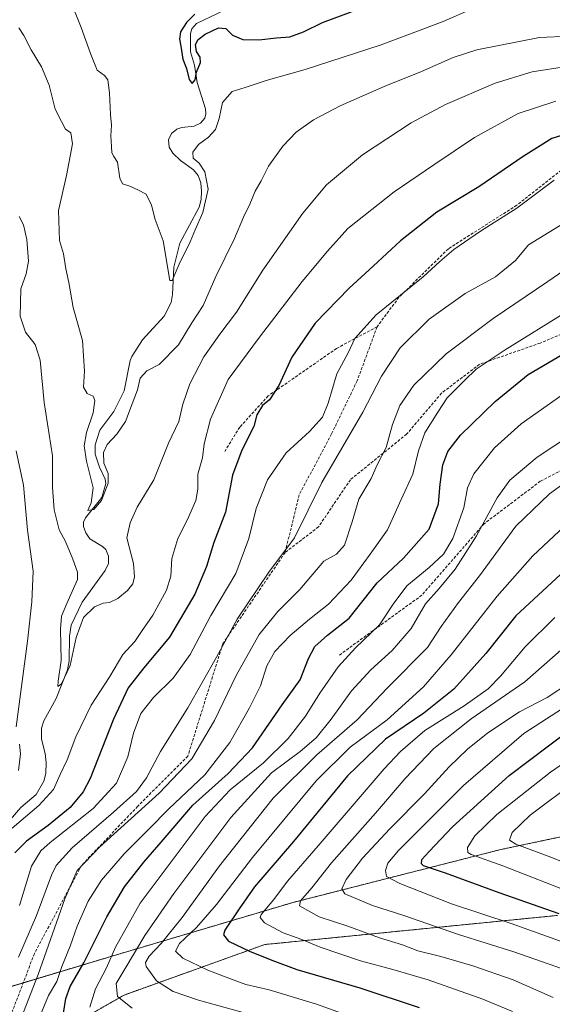
# Model space of a CAD drawing. Units: metres. Extents: x 603688 to 607131, y 4752349 to 4754714.
# Drawn here: x 604654 to 604839, y 4753485 to 4753828 of the extents above; entities that cross this region are included whole.
import ezdxf

# ---------------------------------------------------------------- set-up
doc = ezdxf.new("R2010")
doc.units = ezdxf.units.M
doc.header["$MEASUREMENT"] = 0
doc.linetypes.add('TRAZOS', pattern=[0.75, 0.5, -0.25])
doc.linetypes.add('TRAZOSX2', pattern=[1.5, 1, -0.5])
for name, color, linetype, lineweight in [('Arbolado forestal', 92, 'TRAZOS', 0), ('Arbolado forestal CxS', 92, 'Continuous', 0), ('Corriente natural lineal', 142, 'Continuous', 13), ('Curva de nivel maestra', 36, 'Continuous', 30), ('Curva de nivel normal', 36, 'Continuous', 0), ('Pastizal CxS', 92, 'Continuous', 0), ('Senda', 19, 'TRAZOSX2', 0)]:
    doc.layers.add(name, color=color, linetype=linetype, lineweight=lineweight)

# ---------------------------------------------------------------- blocks, each defined once
blk = doc.blocks.new('*U151')
at = {"layer": 'Arbolado forestal CxS', "color": 92, "linetype": 'Continuous', "lineweight": 0}
blk.add_polyline3d([(604877.68, 4753550.54, 750.45), (604821.23, 4753538.62, 733.17), (604748.96, 4753520.21, 708.28), (604689.39, 4753502.54, 682.01), (604634.89, 4753486.19, 651.57), (604593.5, 4753499.82, 679.24), (604539.3, 4753527.96, 718.31), (604486.3, 4753565.64, 745.87), (604423.85, 4753593.07, 770.66), (604362.07, 4753616.06, 788.82), (604302.25, 4753630.81, 799.18), (604248.17, 4753643.69, 810.13), (604213.17, 4753652.29, 814.37), (604195.23, 4753653.98, 819.06), (604138.8, 4753659.29, 830.22), (604081.55, 4753659.28, 840.54), (604021.9, 4753669.6, 847.3), (603946.8, 4753684.35, 851.02), (603862.91, 4753689.99, 860.03), (603766.84, 4753699.25, 865.37), (603759.94, 4753699.92, 865.36), (603702.85, 4753697.19, 865.9), (603689.5, 4754580.39, 650.83)], dxfattribs=at)
blk = doc.blocks.new('*U165')
at = {"layer": 'Curva de nivel normal', "color": 36, "linetype": 'Continuous', "lineweight": 0}
blk.add_polyline3d([(604671.08, 4753835.27, 630), (604675.11, 4753824.98, 630), (604678.3, 4753815.91, 630), (604680.73, 4753810.18, 630), (604683.26, 4753808.31, 630), (604684.36, 4753806.77, 630), (604684.99, 4753802.26, 630), (604685.29, 4753794.59, 630), (604685.7, 4753790.93, 630), (604685.42, 4753787.26, 630), (604685.69, 4753783.58, 630), (604685.76, 4753781.34, 630), (604686.47, 4753780.09, 630), (604687.7, 4753778.15, 630), (604688.57, 4753772.51, 630), (604689.48, 4753770.59, 630), (604692.08, 4753769.7, 630), (604694.8, 4753768.42, 630), (604697.69, 4753766.93, 630), (604699.63, 4753763.08, 630), (604700.85, 4753758.1, 630), (604703.7, 4753750.63, 630), (604705.93, 4753736.92, 630), (604706.85, 4753736.87, 630), (604709.21, 4753742.57, 630), (604713.04, 4753750.39, 630), (604714.83, 4753754.55, 630), (604717.49, 4753760.53, 630), (604719.3, 4753768.71, 630), (604718.18, 4753774.71, 630), (604716.22, 4753777.74, 630), (604714.16, 4753779.46, 630), (604713.99, 4753781.53, 630), (604715.97, 4753784.22, 630), (604719.4, 4753786.77, 630), (604721.94, 4753789.44, 630), (604723.14, 4753793.32, 630), (604724.32, 4753798.87, 630), (604727.66, 4753802.69, 630), (604732.2, 4753804.06, 630), (604739.55, 4753806.54, 630), (604753.11, 4753810.39, 630), (604779.61, 4753819, 630), (604801.22, 4753827.1, 630), (604811.31, 4753831.46, 630)], dxfattribs=at)
blk = doc.blocks.new('*U168')
at = {"layer": 'Curva de nivel normal', "color": 36, "linetype": 'Continuous', "lineweight": 0}
blk.add_polyline3d([(604850.97, 4753745.75, 665), (604837.64, 4753736.53, 665), (604818.61, 4753723.58, 665), (604802.17, 4753711.28, 665), (604790.98, 4753700.39, 665), (604786.08, 4753693.29, 665), (604783.55, 4753686.73, 665), (604781.28, 4753678.63, 665), (604778.21, 4753672.65, 665), (604776.15, 4753667.94, 665), (604771.77, 4753660.69, 665), (604769.47, 4753652.81, 665), (604766.82, 4753644.68, 665), (604764, 4753641.53, 665), (604759.64, 4753639.12, 665), (604751.21, 4753629.27, 665), (604743.59, 4753621.51, 665), (604737.08, 4753613.59, 665), (604729.12, 4753599.26, 665), (604721.59, 4753583.6, 665), (604713.66, 4753570.26, 665), (604702.31, 4753558.31, 665), (604681.59, 4753539.52, 665), (604673.71, 4753531.34, 665), (604669.46, 4753521.46, 665), (604660.12, 4753495.08, 665), (604654.98, 4753481.93, 665)], dxfattribs=at)
blk = doc.blocks.new('*U170')
at = {"layer": 'Curva de nivel normal', "color": 36, "linetype": 'Continuous', "lineweight": 0}
blk.add_polyline3d([(604653.67, 4753519.18, 655), (604657.81, 4753532.8, 655), (604661.1, 4753538.2, 655), (604664.31, 4753541.12, 655), (604679.31, 4753552.92, 655), (604687.36, 4753561.74, 655), (604691.38, 4753570.93, 655), (604693.28, 4753579.13, 655), (604695.86, 4753586.07, 655), (604700.24, 4753591.64, 655), (604707.15, 4753598.33, 655), (604713.09, 4753606.59, 655), (604720.24, 4753620.19, 655), (604728.94, 4753634.75, 655), (604733.46, 4753647, 655), (604736.1, 4753657.43, 655), (604740.04, 4753667.44, 655), (604746.45, 4753676.88, 655), (604754.68, 4753684.3, 655), (604759.19, 4753689.31, 655), (604761.18, 4753694.18, 655), (604764.16, 4753704.36, 655), (604768.19, 4753711.9, 655), (604770.4, 4753716.62, 655), (604777.82, 4753724.93, 655), (604794.18, 4753738.13, 655), (604800.04, 4753743.48, 655), (604804.89, 4753747.71, 655), (604814.17, 4753754.06, 655), (604826.79, 4753762.04, 655), (604839.83, 4753771.82, 655)], dxfattribs=at)
blk = doc.blocks.new('*U171')
at = {"layer": 'Curva de nivel normal', "color": 36, "linetype": 'Continuous', "lineweight": 0}
blk.add_polyline3d([(604842.78, 4753497.05, 715), (604825.76, 4753503.01, 715), (604806.53, 4753509.02, 715), (604787.51, 4753515.64, 715), (604776.58, 4753519.08, 715), (604766.96, 4753523.18, 715), (604765.88, 4753524.91, 715), (604767.44, 4753528.17, 715), (604773.13, 4753535.59, 715), (604782.6, 4753545.82, 715), (604794.68, 4753557.97, 715), (604803.31, 4753567.45, 715), (604809.64, 4753573.59, 715), (604816.75, 4753579.25, 715), (604827.8, 4753586.56, 715), (604837.4, 4753591.55, 715), (604845.17, 4753596.66, 715)], dxfattribs=at)
blk = doc.blocks.new('*U176')
at = {"layer": 'Curva de nivel normal', "color": 36, "linetype": 'Continuous', "lineweight": 0}
for points in [[(604840.4, 4753799.38, 645), (604827.35, 4753795.02, 645), (604812.07, 4753786.71, 645), (604797.95, 4753777.2, 645), (604784.13, 4753767.74, 645), (604768.01, 4753754.95, 645), (604760.9, 4753747.1, 645), (604752.04, 4753736.47, 645), (604737.23, 4753717.15, 645), (604726.33, 4753702.32, 645), (604720.15, 4753688.52, 645), (604717.96, 4753679.95, 645), (604717.32, 4753675.03, 645), (604715.69, 4753669.34, 645), (604715.75, 4753664.12, 645), (604715.02, 4753660.2, 645), (604712.19, 4753653.56, 645), (604708.81, 4753647.04, 645), (604706.72, 4753640.05, 645), (604706.3, 4753633.9, 645), (604704.8, 4753629.01, 645), (604700.05, 4753620.29, 645), (604696.12, 4753614.63, 645), (604693.78, 4753611.1, 645), (604689.59, 4753606.59, 645), (604685.09, 4753598.93, 645), (604678.63, 4753588.93, 645), (604673.3, 4753577.93, 645), (604670.24, 4753569.9, 645), (604667.77, 4753564.82, 645), (604665.44, 4753559.49, 645), (604660.36, 4753553.97, 645), (604651.05, 4753546.09, 645)], [(604653.29, 4753566.13, 645), (604653.99, 4753571.97, 645), (604653.62, 4753575.36, 645)], [(604652.52, 4753581.42, 645), (604656.45, 4753611.26, 645), (604657.93, 4753624.88, 645), (604658.44, 4753635.65, 645), (604656.41, 4753649.83, 645), (604654.97, 4753665.59, 645), (604652.52, 4753677.56, 645)]]:
    blk.add_polyline3d(points, dxfattribs=at)
blk = doc.blocks.new('*U177')
at = {"layer": 'Curva de nivel normal', "color": 36, "linetype": 'Continuous', "lineweight": 0}
blk.add_polyline3d([(604825.27, 4753482.23, 705), (604814.97, 4753486.53, 705), (604795.97, 4753493.17, 705), (604783.64, 4753496.88, 705), (604772.36, 4753499.8, 705), (604758.33, 4753504.57, 705), (604751.9, 4753507.26, 705), (604745.49, 4753509.64, 705), (604739, 4753513.13, 705), (604737.44, 4753514.89, 705), (604737.8, 4753515.98, 705), (604742.15, 4753521.26, 705), (604747.02, 4753527.59, 705), (604757.66, 4753539.93, 705), (604780.62, 4753566.71, 705), (604786.27, 4753572.81, 705), (604794.74, 4753580.05, 705), (604808.46, 4753588.71, 705), (604816.82, 4753594.59, 705), (604821.2, 4753599.01, 705), (604829.69, 4753609.26, 705), (604840.06, 4753619.41, 705)], dxfattribs=at)
blk = doc.blocks.new('*U178')
at = {"layer": 'Curva de nivel normal', "color": 36, "linetype": 'Continuous', "lineweight": 0}
blk.add_polyline3d([(604843.43, 4753651.28, 695), (604832.44, 4753641, 695), (604819.96, 4753626.93, 695), (604803.94, 4753606.45, 695), (604794.31, 4753595.34, 695), (604781.64, 4753583.86, 695), (604768.78, 4753574.26, 695), (604756.89, 4753562.54, 695), (604734.78, 4753535.88, 695), (604722.27, 4753519.49, 695), (604715.26, 4753511.44, 695), (604709.35, 4753505.92, 695), (604707.94, 4753503.23, 695), (604710.5, 4753500.73, 695), (604719.22, 4753496.54, 695), (604727.12, 4753493.55, 695), (604732.46, 4753491.55, 695), (604740.53, 4753489.7, 695), (604757.01, 4753484.76, 695), (604786.38, 4753474.17, 695)], dxfattribs=at)
blk = doc.blocks.new('*U181')
at = {"layer": 'Curva de nivel normal', "color": 36, "linetype": 'Continuous', "lineweight": 0}
blk.add_polyline3d([(604847.47, 4753669.24, 690), (604838.16, 4753662.59, 690), (604826.46, 4753651.26, 690), (604813.85, 4753633.93, 690), (604806.48, 4753624.64, 690), (604800.49, 4753616.31, 690), (604795.78, 4753609.04, 690), (604781.64, 4753594.89, 690), (604771.17, 4753583.79, 690), (604757.14, 4753571.57, 690), (604742.01, 4753556.54, 690), (604723.3, 4753532.93, 690), (604710.23, 4753514.93, 690), (604703.01, 4753505.93, 690), (604698.74, 4753501.45, 690), (604697.56, 4753499.21, 690), (604697.7, 4753497.89, 690), (604701.3, 4753492.84, 690), (604707.17, 4753489.13, 690), (604715.99, 4753486.17, 690), (604739.04, 4753479.72, 690)], dxfattribs=at)
blk = doc.blocks.new('*U184')
at = {"layer": 'Curva de nivel normal', "color": 36, "linetype": 'Continuous', "lineweight": 0}
blk.add_polyline3d([(604858.14, 4753691.36, 685), (604833.95, 4753675.37, 685), (604824.34, 4753667.27, 685), (604819.98, 4753661.18, 685), (604812.74, 4753647.93, 685), (604805.33, 4753636.26, 685), (604799.76, 4753629.59, 685), (604795, 4753624.26, 685), (604789.98, 4753615.67, 685), (604783.41, 4753607.91, 685), (604775.93, 4753601.26, 685), (604769.3, 4753593.88, 685), (604762.18, 4753584, 685), (604756.95, 4753577.55, 685), (604751.4, 4753572.79, 685), (604741.4, 4753565.39, 685), (604727.28, 4753549.79, 685), (604707.41, 4753523.26, 685), (604697.32, 4753508.62, 685), (604690.45, 4753497.21, 685), (604687.24, 4753491.98, 685), (604687.77, 4753487.43, 685), (604692.86, 4753483.33, 685)], dxfattribs=at)
blk = doc.blocks.new('*U188')
at = {"layer": 'Curva de nivel normal', "color": 36, "linetype": 'Continuous', "lineweight": 0}
blk.add_polyline3d([(604850.43, 4753761.3, 660), (604830.95, 4753749.26, 660), (604826.32, 4753743.82, 660), (604819.45, 4753738.15, 660), (604808.89, 4753732.35, 660), (604796.28, 4753723.36, 660), (604786.25, 4753713.38, 660), (604779.74, 4753703.5, 660), (604773.16, 4753691.03, 660), (604758.93, 4753666.46, 660), (604749.4, 4753647.17, 660), (604740.52, 4753635.26, 660), (604729.43, 4753618.93, 660), (604722.24, 4753605.59, 660), (604712.31, 4753587.99, 660), (604702.74, 4753572.74, 660), (604697.87, 4753563.57, 660), (604694.36, 4753558.82, 660), (604686.41, 4753551.68, 660), (604671.95, 4753539.26, 660), (604666.45, 4753533.03, 660), (604664.75, 4753529.74, 660), (604659.53, 4753515.64, 660), (604653.25, 4753501.09, 660)], dxfattribs=at)
blk = doc.blocks.new('*U189')
at = {"layer": 'Curva de nivel normal', "color": 36, "linetype": 'Continuous', "lineweight": 0}
blk.add_polyline3d([(604839.5, 4753487.12, 710), (604825.6, 4753493.22, 710), (604811.47, 4753498.09, 710), (604800.38, 4753501.33, 710), (604792.38, 4753503.33, 710), (604787.07, 4753505.38, 710), (604779, 4753507.87, 710), (604767.92, 4753511.98, 710), (604757.98, 4753515.12, 710), (604751.11, 4753518.99, 710), (604751.52, 4753520.77, 710), (604755.48, 4753525.31, 710), (604762.31, 4753533.95, 710), (604777.65, 4753551.28, 710), (604787.93, 4753563.37, 710), (604797.96, 4753573.78, 710), (604810.97, 4753584.12, 710), (604829.64, 4753597, 710), (604847.97, 4753613.21, 710)], dxfattribs=at)
blk = doc.blocks.new('*U195')
at = {"layer": 'Curva de nivel normal', "color": 36, "linetype": 'Continuous', "lineweight": 0}
blk.add_polyline3d([(604653.36, 4753824.84, 635), (604655.16, 4753822.17, 635), (604657.68, 4753817.18, 635), (604661.34, 4753811.34, 635), (604663.96, 4753804.92, 635), (604665.99, 4753796.61, 635), (604668.23, 4753792.21, 635), (604669.69, 4753789.61, 635), (604671.46, 4753788.26, 635), (604672.11, 4753784.5, 635), (604669.97, 4753773.44, 635), (604667.18, 4753761.26, 635), (604667.6, 4753750.84, 635), (604668.96, 4753746.12, 635), (604669.77, 4753740.92, 635), (604670.83, 4753736.22, 635), (604672.29, 4753727.46, 635), (604675.52, 4753715.92, 635), (604676.29, 4753705.25, 635), (604675.95, 4753699.68, 635), (604677.2, 4753697.48, 635), (604679.26, 4753696.57, 635), (604679.88, 4753695.06, 635), (604679.24, 4753690.71, 635), (604676.97, 4753683.94, 635), (604676.19, 4753679.26, 635), (604677.01, 4753673.93, 635), (604679.26, 4753664.59, 635), (604678.54, 4753659.4, 635), (604677.38, 4753656.75, 635), (604679.52, 4753657.08, 635), (604682.16, 4753660.18, 635), (604684.5, 4753666.26, 635), (604684.53, 4753669.59, 635), (604683.03, 4753673.26, 635), (604682.9, 4753676.95, 635), (604684.16, 4753679.69, 635), (604687.48, 4753683.28, 635), (604690.52, 4753687.78, 635), (604692.82, 4753693.94, 635), (604694.76, 4753698.76, 635), (604695.69, 4753702.89, 635), (604697.92, 4753705.35, 635), (604702.31, 4753707.62, 635), (604708.97, 4753714.44, 635), (604713.64, 4753722.16, 635), (604717.58, 4753728.13, 635), (604722.03, 4753738.22, 635), (604728.46, 4753751.48, 635), (604731.65, 4753758.9, 635), (604733.89, 4753763.43, 635), (604735.74, 4753767.95, 635), (604737.8, 4753771.58, 635), (604740.35, 4753776.68, 635), (604745.31, 4753783.7, 635), (604749.97, 4753788.5, 635), (604755.97, 4753792.85, 635), (604765.31, 4753797.75, 635), (604780.64, 4753804.42, 635), (604793.64, 4753809.63, 635), (604804.61, 4753814.52, 635), (604812.92, 4753817.19, 635), (604834.76, 4753821.54, 635), (604845.12, 4753822.04, 635)], dxfattribs=at)
blk = doc.blocks.new('*U200')
at = {"layer": 'Curva de nivel normal', "color": 36, "linetype": 'Continuous', "lineweight": 0}
blk.add_polyline3d([(604844.08, 4753811.38, 640), (604832.23, 4753809.6, 640), (604819.33, 4753805.62, 640), (604801.98, 4753798.16, 640), (604790.07, 4753791.76, 640), (604773.08, 4753780.69, 640), (604760.49, 4753770.19, 640), (604752.34, 4753760.37, 640), (604738.34, 4753740.41, 640), (604729.25, 4753725.78, 640), (604723.38, 4753718.13, 640), (604717.78, 4753710.32, 640), (604712.96, 4753700.84, 640), (604710.48, 4753693.84, 640), (604709.06, 4753687.75, 640), (604705.5, 4753680.15, 640), (604700.44, 4753667.45, 640), (604694.55, 4753657.95, 640), (604692.15, 4753652.45, 640), (604691.03, 4753647.26, 640), (604693.32, 4753638.24, 640), (604693.68, 4753633.58, 640), (604693.04, 4753631.22, 640), (604691.23, 4753628.87, 640), (604687.83, 4753626.09, 640), (604684.95, 4753624.65, 640), (604682.8, 4753624.42, 640), (604679.79, 4753623.18, 640), (604675.97, 4753619.42, 640), (604673.38, 4753612.49, 640), (604671.26, 4753602.76, 640), (604668.25, 4753596.38, 640), (604667, 4753595.44, 640), (604667.04, 4753597.29, 640), (604668.12, 4753604.44, 640), (604667.96, 4753615.34, 640), (604668.24, 4753619.91, 640), (604670.08, 4753624.34, 640), (604673.86, 4753632.65, 640), (604673.84, 4753635.2, 640), (604672.18, 4753639.75, 640), (604669.65, 4753645.95, 640), (604667.44, 4753649.98, 640), (604665.72, 4753657, 640), (604665.08, 4753664.7, 640), (604665.16, 4753675.78, 640), (604662.25, 4753694.35, 640), (604660.82, 4753709.11, 640), (604659.13, 4753714.6, 640), (604655.74, 4753718.88, 640), (604653.85, 4753724.47, 640), (604654.07, 4753733.91, 640), (604655.89, 4753739.16, 640), (604656.75, 4753743.62, 640), (604656.18, 4753751.13, 640), (604655, 4753756.28, 640), (604653.55, 4753759.18, 640)], dxfattribs=at)
blk = doc.blocks.new('*U213')
at = {"layer": 'Curva de nivel maestra', "color": 36, "linetype": 'Continuous', "lineweight": 30}
blk.add_polyline3d([(604843.69, 4753635.92, 700), (604826.51, 4753620.09, 700), (604816.06, 4753606.93, 700), (604804.9, 4753594.46, 700), (604794.49, 4753586.08, 700), (604781.04, 4753577.13, 700), (604767.91, 4753564.26, 700), (604749.03, 4753541.4, 700), (604735.52, 4753525.68, 700), (604730.13, 4753517.91, 700), (604725.12, 4753510.49, 700), (604724.66, 4753508.87, 700), (604726.38, 4753506.64, 700), (604733.91, 4753503.04, 700), (604742.38, 4753499.78, 700), (604750.16, 4753496.82, 700), (604772.13, 4753490.42, 700), (604792.81, 4753483.62, 700)], dxfattribs=at)
blk = doc.blocks.new('*U217')
at = {"layer": 'Curva de nivel maestra', "color": 36, "linetype": 'Continuous', "lineweight": 30}
blk.add_polyline3d([(604846.9, 4753788.8, 650), (604839.01, 4753786.3, 650), (604829.05, 4753780.11, 650), (604813.56, 4753769.53, 650), (604798.96, 4753760.7, 650), (604786.29, 4753750.74, 650), (604776.82, 4753741.88, 650), (604768.41, 4753734.25, 650), (604756.64, 4753722.01, 650), (604748.53, 4753710.13, 650), (604743.93, 4753700.27, 650), (604740.72, 4753695.26, 650), (604738.28, 4753693.32, 650), (604736.24, 4753690.08, 650), (604735.21, 4753685.97, 650), (604731.02, 4753677.8, 650), (604727.86, 4753669.09, 650), (604725.42, 4753656.13, 650), (604721.28, 4753645.59, 650), (604718.77, 4753637.26, 650), (604714.72, 4753627.59, 650), (604705.88, 4753612.59, 650), (604696.95, 4753601.93, 650), (604691.52, 4753594.93, 650), (604686.31, 4753584.03, 650), (604678.23, 4753563.32, 650), (604675.8, 4753558.68, 650), (604671.31, 4753553.28, 650), (604663.6, 4753546.94, 650), (604656.12, 4753541.52, 650), (604651.97, 4753537.46, 650)], dxfattribs=at)
blk = doc.blocks.new('*U218')
at = {"layer": 'Curva de nivel maestra', "color": 36, "linetype": 'Continuous', "lineweight": 30}
blk.add_polyline3d([(604714.68, 4753829.66, 625), (604711.77, 4753826.81, 625), (604709.71, 4753823.48, 625), (604709.32, 4753820.94, 625), (604709.86, 4753818.51, 625), (604710.49, 4753813.93, 625), (604711.8, 4753810.78, 625), (604712.77, 4753806.95, 625), (604713.73, 4753805.46, 625), (604714.8, 4753806.83, 625), (604715.23, 4753809.5, 625), (604716.62, 4753812.81, 625), (604716.6, 4753814.66, 625), (604715.25, 4753816.67, 625), (604714.96, 4753819.07, 625), (604715.83, 4753820.82, 625), (604718.31, 4753822.66, 625), (604722.94, 4753824.89, 625), (604725.49, 4753824.61, 625), (604727.82, 4753822.32, 625), (604731.4, 4753820.82, 625), (604737.03, 4753820.72, 625), (604743.18, 4753821.42, 625), (604747.77, 4753821.72, 625), (604752.51, 4753823.47, 625), (604759.11, 4753826.77, 625), (604772.6, 4753831.71, 625)], dxfattribs=at)

msp = doc.modelspace()

# ---------------------------------------------------------------- linework, layer by layer
at = {"layer": 'Arbolado forestal', "color": 92, "linetype": 'TRAZOS', "lineweight": 0}
for points in [[(604877.68, 4753550.54, 750.45), (604821.23, 4753538.62, 733.17), (604748.96, 4753520.21, 708.28), (604689.39, 4753502.54, 682.01), (604654.93, 4753492.2, 662.68), (604636.87, 4753486.78, 650.76), (604635.08, 4753486.25, 651.45), (604634.89, 4753486.19, 651.57), (604633.33, 4753486.7, 652.3), (604631.58, 4753487.28, 653.23), (604593.5, 4753499.82, 679.24), (604539.58, 4753527.81, 718.22), (604539.3, 4753527.96, 718.31), (604538.48, 4753528.54, 718.6), (604537.41, 4753529.3, 718.88), (604486.3, 4753565.64, 745.87), (604423.85, 4753593.07, 770.66), (604362.07, 4753616.06, 788.82)], [(604349.68, 4753573.38, 769.02), (604398.64, 4753566.8, 759.44), (604441.94, 4753552.55, 746.37), (604481.09, 4753538, 732.28), (604506.82, 4753523.07, 720.82), (604515.69, 4753515.08, 715.37), (604516.81, 4753514.07, 714.73), (604517.92, 4753513.07, 714.35), (604528.97, 4753503.12, 708.82), (604571.5, 4753468.49, 684.37), (604612.2, 4753457.8, 665.38), (604626.21, 4753459.87, 657), (604628.03, 4753460.14, 656.55), (604629.86, 4753460.41, 656.18), (604633.15, 4753460.9, 655.97), (604643.58, 4753462.45, 659.9), (604646.12, 4753462.82, 661.36), (604690.07, 4753487.94, 685.89), (604739.06, 4753505.52, 701.71), (604841.02, 4753515.67, 724.3)]]:
    msp.add_polyline3d(points, dxfattribs=at)
at = {"layer": 'Arbolado forestal CxS', "color": 92, "linetype": 'Continuous', "lineweight": 0}
msp.add_polyline3d([(604349.68, 4753573.38, 769.02), (604398.64, 4753566.8, 759.44), (604441.94, 4753552.55, 746.37), (604481.09, 4753538, 732.28), (604506.82, 4753523.07, 720.82), (604528.97, 4753503.12, 708.82), (604571.5, 4753468.49, 684.37), (604612.2, 4753457.8, 665.38), (604646.12, 4753462.82, 661.36), (604690.07, 4753487.94, 685.89), (604739.06, 4753505.52, 701.71), (604841.02, 4753515.67, 724.3)], dxfattribs=at)
at = {"layer": 'Corriente natural lineal', "color": 142, "linetype": 'Continuous', "lineweight": 13}
msp.add_polyline3d([(604645.09, 4753542.94, 644.28), (604654.14, 4753553.28, 643.36), (604659.48, 4753557.83, 643.28), (604662.15, 4753562.42, 642.8), (604662.84, 4753565.07, 642.72), (604662.95, 4753568.94, 642.21), (604662.55, 4753572.13, 641.76), (604661.25, 4753577.11, 641.5), (604661.29, 4753580.89, 641.21), (604662.09, 4753583.47, 640.94), (604666.41, 4753591.24, 640.3), (604670.36, 4753601.26, 640.03), (604670.87, 4753604.39, 639.29), (604671.06, 4753612.97, 638.78), (604671.61, 4753616.75, 638.26), (604675.48, 4753624.81, 638.26), (604683.5, 4753635.85, 637.56), (604684.58, 4753638.23, 637.67), (604684.68, 4753640.86, 637.52), (604683.75, 4753643.13, 637.02), (604682.57, 4753644.2, 636.76), (604678.11, 4753646.81, 636.43), (604676.69, 4753648.91, 635.81), (604675.87, 4753651.12, 635.95), (604675.97, 4753652.73, 635.92), (604676.67, 4753654.19, 635.82), (604682.3, 4753661.28, 634.77), (604683.66, 4753666.19, 635.05), (604683.5, 4753667.63, 634.8), (604681.44, 4753671.86, 633.91), (604679.99, 4753676.35, 634.27), (604679.94, 4753679.65, 634.03), (604681.63, 4753684.7, 633.15), (604686.44, 4753691.23, 632.81), (604690.08, 4753698.46, 632.51), (604692.18, 4753709.02, 632.15), (604692.75, 4753710.39, 632.14), (604696.52, 4753716.23, 631.55), (604704.03, 4753724.45, 630.88), (604706.4, 4753729.25, 630.34), (604706.89, 4753732.04, 630.22), (604707.34, 4753741.53, 629.75), (604709.43, 4753749.82, 629.57), (604716.18, 4753762.47, 628.77), (604716.89, 4753765.14, 628.68), (604717.07, 4753768.04, 628.5), (604716.82, 4753770.89, 628.42), (604715.88, 4753773.42, 628.3), (604714.17, 4753775.42, 628.67), (604709.69, 4753778.62, 628.24), (604707.07, 4753781.18, 627.48), (604705.73, 4753783.37, 627.18), (604705.52, 4753785.9, 627.02), (604706.55, 4753788.08, 626.75), (604708.4, 4753789.63, 626.7), (604710.19, 4753790.2, 626.6), (604714.48, 4753790.59, 626.35), (604716.67, 4753791.64, 626.22), (604718.15, 4753793.37, 626.56), (604718.53, 4753794.97, 626.58), (604718.41, 4753796.69, 626.43), (604715.5, 4753805.83, 625.43), (604714.53, 4753811.84, 624.91), (604713.22, 4753816.53, 624.68), (604713.15, 4753822.9, 624.2), (604713.66, 4753824.58, 624.35), (604715.23, 4753826.36, 624.47), (604725, 4753831, 623.94)], dxfattribs=at)
at = {"layer": 'Curva de nivel maestra', "color": 36, "linetype": 'Continuous', "lineweight": 30}
for points in [[(604668.91, 4753481.59, 675), (604669.72, 4753486.76, 675), (604671.24, 4753490.86, 675), (604676.04, 4753499.14, 675), (604683.99, 4753515.19, 675), (604690.17, 4753525.59, 675), (604696.94, 4753534.26, 675), (604702.91, 4753541.19, 675), (604713.96, 4753554.11, 675), (604726.31, 4753565.07, 675), (604734.76, 4753574.03, 675), (604745.16, 4753589.01, 675), (604751.4, 4753597.74, 675), (604754.33, 4753605.17, 675), (604756.54, 4753609.4, 675), (604760.88, 4753613.26, 675), (604768.43, 4753619.26, 675), (604778.22, 4753631.59, 675), (604787.37, 4753640.15, 675), (604796.25, 4753650.2, 675), (604799.58, 4753659.08, 675), (604800.17, 4753665.89, 675), (604801.12, 4753672.66, 675), (604802.75, 4753677.26, 675), (604807.24, 4753682.96, 675), (604819.25, 4753694.7, 675), (604830.8, 4753704.14, 675), (604842.82, 4753711.22, 675)], [(604841.55, 4753516.24, 725), (604820.64, 4753523.53, 725), (604801.99, 4753530.34, 725), (604794.34, 4753533, 725), (604793.63, 4753533.69, 725), (604793.74, 4753535.15, 725), (604796.27, 4753537.91, 725), (604804.44, 4753546.5, 725), (604824.17, 4753564.36, 725), (604845.44, 4753580.44, 725)]]:
    msp.add_polyline3d(points, dxfattribs=at)
at = {"layer": 'Curva de nivel normal', "color": 36, "linetype": 'Continuous', "lineweight": 0}
for points in [[(604660.89, 4753481.09, 670), (604663.71, 4753487.82, 670), (604666.64, 4753492.7, 670), (604668.42, 4753497.83, 670), (604671.28, 4753504.93, 670), (604673.67, 4753511.93, 670), (604677.52, 4753520.59, 670), (604682.16, 4753527.93, 670), (604690.04, 4753537.13, 670), (604698.67, 4753545.72, 670), (604705.64, 4753552.77, 670), (604718.17, 4753564.7, 670), (604726.91, 4753575.96, 670), (604733.75, 4753587.95, 670), (604737.55, 4753595.69, 670), (604739.78, 4753602.62, 670), (604742.6, 4753607.58, 670), (604747.91, 4753613.21, 670), (604754.61, 4753618.91, 670), (604761.22, 4753624.11, 670), (604769.15, 4753632.45, 670), (604775.72, 4753641.55, 670), (604781.77, 4753650.04, 670), (604786.59, 4753660.59, 670), (604790.64, 4753669.41, 670), (604792.57, 4753677.53, 670), (604794.83, 4753683.83, 670), (604799.36, 4753690.94, 670), (604802.61, 4753695.94, 670), (604808.61, 4753701.98, 670), (604812.64, 4753705.93, 670), (604822.8, 4753712.77, 670), (604844.52, 4753726.21, 670)], [(604678.1, 4753483.67, 680), (604680.05, 4753490.1, 680), (604683.92, 4753497.39, 680), (604687.06, 4753504.59, 680), (604695.69, 4753519.88, 680), (604718.31, 4753550.08, 680), (604726.97, 4753559.39, 680), (604738.6, 4753568.88, 680), (604747.15, 4753577.25, 680), (604753.27, 4753585.05, 680), (604758.2, 4753593.11, 680), (604764.56, 4753602.29, 680), (604770.63, 4753608.85, 680), (604779.03, 4753616.89, 680), (604783.74, 4753624.05, 680), (604788.55, 4753630.48, 680), (604796.29, 4753636.85, 680), (604801.29, 4753641.54, 680), (604804.5, 4753646.93, 680), (604808.42, 4753657.65, 680), (604809.66, 4753664.66, 680), (604811.82, 4753669.5, 680), (604819.1, 4753678.56, 680), (604828.35, 4753686.94, 680), (604846.49, 4753699.73, 680)], [(604855.58, 4753501.87, 720), (604824.84, 4753512.8, 720), (604804.07, 4753519.69, 720), (604786.14, 4753526.76, 720), (604781.45, 4753529.2, 720), (604781.09, 4753531.28, 720), (604781.96, 4753533.89, 720), (604785.57, 4753538.33, 720), (604808.23, 4753560.93, 720), (604829.25, 4753579.03, 720), (604846.74, 4753590.35, 720)], [(604846.94, 4753523.23, 730), (604821.95, 4753532.9, 730), (604810.92, 4753536.88, 730), (604809.82, 4753537.61, 730), (604809.7, 4753539.29, 730), (604812.22, 4753543.37, 730), (604819.85, 4753550.79, 730), (604838.54, 4753565.57, 730), (604862.98, 4753582.32, 730)], [(604847.64, 4753562.62, 735), (604831.45, 4753550.58, 735), (604825.26, 4753544.58, 735), (604824.3, 4753541.92, 735), (604826.52, 4753540.48, 735), (604838.69, 4753535.98, 735), (604869.81, 4753523.43, 735)]]:
    msp.add_polyline3d(points, dxfattribs=at)
at = {"layer": 'Pastizal CxS', "color": 92, "linetype": 'Continuous', "lineweight": 0}
for points in [[(604362.07, 4753616.06, 788.82), (604423.85, 4753593.07, 770.66), (604486.3, 4753565.64, 745.87), (604539.3, 4753527.96, 718.31), (604593.5, 4753499.82, 679.24), (604634.89, 4753486.19, 651.57), (604689.39, 4753502.54, 682.01), (604748.96, 4753520.21, 708.28), (604821.23, 4753538.62, 733.17), (604877.68, 4753550.54, 750.45)], [(604877.68, 4753550.54, 750.45), (604821.23, 4753538.62, 733.17), (604748.96, 4753520.21, 708.28), (604689.39, 4753502.54, 682.01), (604654.93, 4753492.2, 662.68), (604636.87, 4753486.78, 650.76), (604635.08, 4753486.25, 651.45), (604634.89, 4753486.19, 651.57), (604633.33, 4753486.7, 652.3), (604631.58, 4753487.28, 653.23), (604593.5, 4753499.82, 679.24), (604539.58, 4753527.81, 718.22), (604539.3, 4753527.96, 718.31), (604538.48, 4753528.54, 718.6), (604537.41, 4753529.3, 718.88), (604486.3, 4753565.64, 745.87), (604423.85, 4753593.07, 770.66), (604362.07, 4753616.06, 788.82)], [(604841.02, 4753515.67, 724.3), (604739.06, 4753505.52, 701.71), (604690.07, 4753487.94, 685.89), (604646.12, 4753462.82, 661.36), (604612.2, 4753457.8, 665.38), (604571.5, 4753468.49, 684.37), (604528.97, 4753503.12, 708.82), (604506.82, 4753523.07, 720.82), (604481.09, 4753538, 732.28), (604441.94, 4753552.55, 746.37), (604398.64, 4753566.8, 759.44), (604349.68, 4753573.38, 769.02)], [(604349.68, 4753573.38, 769.02), (604398.64, 4753566.8, 759.44), (604441.94, 4753552.55, 746.37), (604481.09, 4753538, 732.28), (604506.82, 4753523.07, 720.82), (604515.69, 4753515.08, 715.37), (604516.81, 4753514.07, 714.73), (604517.92, 4753513.07, 714.35), (604528.97, 4753503.12, 708.82), (604571.5, 4753468.49, 684.37), (604612.2, 4753457.8, 665.38), (604626.21, 4753459.87, 657), (604628.03, 4753460.14, 656.55), (604629.86, 4753460.41, 656.18), (604633.15, 4753460.9, 655.97), (604643.58, 4753462.45, 659.9), (604646.12, 4753462.82, 661.36), (604690.07, 4753487.94, 685.89), (604739.06, 4753505.52, 701.71), (604841.02, 4753515.67, 724.3)]]:
    msp.add_polyline3d(points, dxfattribs=at)
at = {"layer": 'Senda', "color": 19, "linetype": 'TRAZOSX2', "lineweight": 0}
for points in [[(604842.34, 4753775.35, 654.35), (604826.8, 4753763.11, 654.4), (604802.99, 4753747.9, 654.5), (604785.79, 4753731.03, 655), (604778.18, 4753720.78, 656.08)], [(604860.42, 4753725.68, 673.4), (604835.02, 4753715.09, 671.68), (604813.86, 4753707.68, 669.26), (604800.63, 4753697.63, 668.72), (604788.46, 4753683.34, 667.75), (604768.88, 4753667.47, 662.81), (604757.77, 4753651.06, 661.35), (604746.12, 4753642.07, 659.64)], [(604778.18, 4753720.78, 656.08), (604764.06, 4753713.21, 653.84), (604740.25, 4753696.67, 649.44), (604730.33, 4753685.76, 648.88), (604725.03, 4753677.16, 647.74)], [(604778.18, 4753720.78, 656.08), (604771.24, 4753701.93, 657.03), (604762.31, 4753683.41, 657.44), (604751.06, 4753662.24, 658.74), (604746.12, 4753642.07, 659.64)], [(604954.09, 4753686.52, 699.86), (604930.8, 4753692.34, 695.64), (604897.47, 4753686.52, 693.03), (604857.25, 4753678.58, 689.36), (604835.02, 4753666.94, 687.86), (604815.44, 4753652.12, 684.76), (604793.75, 4753627.25, 683.76), (604764.64, 4753606.08, 678.63)], [(604746.12, 4753642.07, 659.64), (604724.43, 4753610.32, 659.81), (604712.26, 4753571.16, 664.26), (604694.79, 4753553.7, 663.55), (604675.22, 4753533.06, 664.78), (604658.81, 4753502.37, 662.78), (604643.47, 4753462.15, 659.83)]]:
    msp.add_polyline3d(points, dxfattribs=at)

# ---------------------------------------------------------------- block references
at = {"layer": 'Arbolado forestal CxS', "color": 92, "linetype": 'Continuous', "lineweight": 0}
msp.add_blockref('*U151', (0, 0), dxfattribs=at)
at = {"layer": 'Curva de nivel maestra', "color": 36, "linetype": 'Continuous', "lineweight": 30}
for name in ['*U218', '*U217', '*U213']:
    msp.add_blockref(name, (0, 0), dxfattribs=at)
at = {"layer": 'Curva de nivel normal', "color": 36, "linetype": 'Continuous', "lineweight": 0}
for name in ['*U195', '*U165', '*U176', '*U200', '*U170', '*U188', '*U168', '*U184', '*U181', '*U178', '*U177', '*U189', '*U171']:
    msp.add_blockref(name, (0, 0), dxfattribs=at)

doc.saveas('drawing.dxf')
